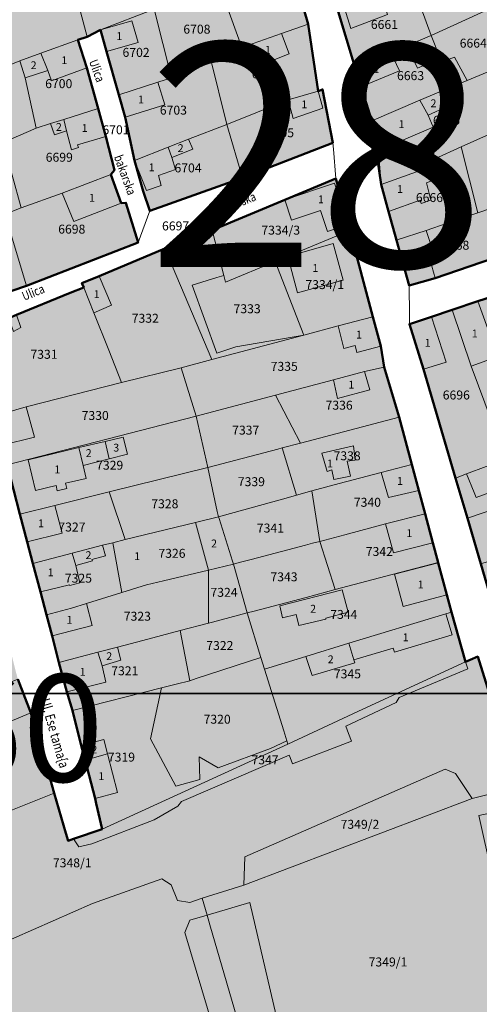
# Model space of a CAD drawing. Units: millimetres. Extents: x 7425750 to 7446347, y 5083608 to 5091000.
# Drawn here: x 7428294 to 7428397, y 5086430 to 5086651 of the extents above; entities that cross this region are included whole.
import ezdxf
from ezdxf.enums import TextEntityAlignment as Align

# ---------------------------------------------------------------- set-up
doc = ezdxf.new("R2010")
doc.units = ezdxf.units.MM
doc.header["$XCLIPFRAME"] = 2
doc.linetypes.add('HIDDEN', pattern=[9.525, 6.35, -3.175])
for name, color, linetype, lineweight in [('0 Regulaciona linija', 204, 'Continuous', 50), ('dj-nivelacija', 5, 'Continuous', 35), ('Senta_DeoParcele_1_1', 252, 'Continuous', 9), ('Senta_Parcela_1', 250, 'Continuous', 9)]:
    doc.layers.add(name, color=color, linetype=linetype, lineweight=lineweight)
for name, color, linetype in [('BROJ BLOKA', 7, 'Continuous'), ('DRZAVNI PUT IIa REDA BROJ 102', 8, 'Continuous'), ('N - PORODICNO STANOVANJE', 2, 'Continuous'), ('Naziv ulice', 7, 'Continuous'), ('ortofoto 10', 7, 'Continuous'), ('Senta_Parcela_1Anno', 252, 'Continuous')]:
    doc.layers.add(name, color=color, linetype=linetype)
doc.layers.add('ortofoto 40', color=7, linetype='Continuous', transparency=0.5)
doc.layers.add('Senta_DeoParcele_1Anno', color=7, linetype='Continuous', true_color=0x42e63b)
doc.layers.get('0').off()
doc.styles.add('Arial', font='arial_0.ttf')
doc.styles.get("Standard").update_dxf_attribs({"font": 'yuchlv.TTF'})
picture_1 = doc.add_image_def('image32.tif', size_in_pixel=(7500, 5000))
picture_2 = doc.add_image_def('image42.tif', size_in_pixel=(7500, 5000))
picture_3 = doc.add_image_def('image52.tif', size_in_pixel=(5625, 7500))

# ---------------------------------------------------------------- blocks, each defined once
blk = doc.blocks.new('ulica')
at = {"layer": 'Naziv ulice', "linetype": 'Continuous', "width": 0.8}
for s, height, rotation, p in [('Ulica', 2, 290, (-1010.29, -1050.26)), ('bakarska', 2, 290, (-1004.71, -1071.6)), ('proleterska', 2, 22, (-983.52, -1085.63)), ('Ulica', 2, 22, (-1024.76, -1103.81)), ('Ul. Ese tama{a', 2.2, 286, (-1021.19, -1193.15))]:
    blk.add_text(s, height=height, rotation=rotation, dxfattribs=at).set_placement(p)
blk = doc.blocks.new('0K')
h = blk.add_hatch(color=7)
h.dxf.hatch_style = 1
h.paths.add_polyline_path([(0, 2), (0, 0), (2, 0, 0.414214)])
h.paths.add_polyline_path([(0, 0), (-2, 0, 0.414214), (0, -2)])
at = {"true_color": 0xffffff}
h = blk.add_hatch(color=7, dxfattribs=at)
h.dxf.hatch_style = 1
h.paths.add_polyline_path([(0, 2, 0.414214), (-2, 0), (0, 0)])
h.paths.add_polyline_path([(2, 0), (0, 0), (0, -2, 0.414214)])
at = {"color": 7, "linetype": 'Continuous'}
for p, q in [((0, -3), (0, 3)), ((-3, 0), (3, 0))]:
    blk.add_line(p, q, dxfattribs=at)
blk.add_circle((0, 0), 2, dxfattribs=at)
at = {"linetype": 'Continuous'}
blk.add_attdef('KOTA', (3.008, 0.727), '', height=3, dxfattribs=at)
at = {"color": 176, "linetype": 'Continuous', "true_color": 0x000085}
blk.add_attdef('VISINA', (3.008, -3.023), '', height=2, rotation=0, dxfattribs=at)

msp = doc.modelspace()

# ---------------------------------------------------------------- hatches: boundary and pattern name
at = {"layer": 'N - PORODICNO STANOVANJE'}
h = msp.add_hatch(color=256, dxfattribs=at)
h.dxf.hatch_style = 1
h.paths.add_polyline_path([(7428369.33, 5086640.25), (7428370.85, 5086635.83), (7428373.1, 5086628.21), (7428375.11, 5086621.73), (7428374.66, 5086620.4), (7428375.21, 5086613.97), (7428376.88, 5086607.91), (7428381.5, 5086591.3), (7428387.27, 5086593.01), (7428405.33, 5086599.17), (7428410.8, 5086601.05), (7428420.31, 5086604.25), (7428443.5, 5086613.55), (7428456.69, 5086618.84), (7428452.41, 5086627.64), (7428449.45, 5086633.89), (7428446.76, 5086639.41), (7428444.08, 5086645.06), (7428443, 5086647.58), (7428439.53, 5086654.96), (7428439.31, 5086655.42), (7428433.37, 5086668.02), (7428430.37, 5086674.21), (7428427.62, 5086680.13), (7428424.15, 5086687.36), (7428421.12, 5086693.72), (7428413.92, 5086708.96), (7428410, 5086716.84), (7428408.15, 5086721.26), (7428407.07, 5086725.16), (7428403.5, 5086733.92), (7428399.82, 5086742.16), (7428394.36, 5086754.41), (7428391.87, 5086759.05), (7428387.62, 5086767.76), (7428380.47, 5086781.31), (7428378.03, 5086786.46), (7428373.97, 5086795.68), (7428370.79, 5086803.12), (7428367.26, 5086811.39), (7428363.8, 5086820.68), (7428362.46, 5086820.5), (7428360.04, 5086826.69), (7428361.5, 5086827.41), (7428355.91, 5086842.2), (7428351.75, 5086853.33), (7428349.83, 5086859.19), (7428346.85, 5086867.4), (7428345.54, 5086871.4), (7428344.21, 5086875.41), (7428344.43, 5086876.13), (7428343.68, 5086878.25), (7428340.62, 5086886.92), (7428337.8, 5086895.58), (7428335.31, 5086903.16), (7428332.76, 5086909.9), (7428330.67, 5086918.73), (7428330.51, 5086919.18), (7428327.98, 5086925.43), (7428324.34, 5086935.35), (7428322.03, 5086941.66), (7428311.84, 5086937.52), (7428305.64, 5086934.99), (7428301.01, 5086933.11), (7428297.62, 5086931.69), (7428290.07, 5086928.54), (7428292.04, 5086922.46), (7428294.94, 5086912.34), (7428297.17, 5086904.04), (7428299.5, 5086897.04), (7428304.97, 5086879.13), (7428306.83, 5086873.06), (7428309.96, 5086862.31), (7428311.28, 5086858.23), (7428314.5, 5086846.04), (7428316.12, 5086839.36), (7428318.57, 5086829.76), (7428319.03, 5086827.97), (7428320.76, 5086821.64), (7428322.85, 5086810.31), (7428325.15, 5086804.04), (7428327.44, 5086793.76), (7428331.41, 5086778.53), (7428335.63, 5086762.87), (7428339.75, 5086747.36), (7428342.69, 5086735.42), (7428343.75, 5086731.03), (7428345.75, 5086724.83), (7428347.44, 5086719.11), (7428350.01, 5086710.32), (7428353.48, 5086697.3), (7428354.9, 5086692.54), (7428355.23, 5086691.44), (7428356.95, 5086683.37), (7428359.21, 5086677.23), (7428361.86, 5086667.33), (7428365.36, 5086653.36)])
h = msp.add_hatch(color=256, dxfattribs=at)
h.dxf.hatch_style = 1
h.paths.add_polyline_path([(7428244.71, 5086724.98), (7428255.74, 5086728.3), (7428256.44, 5086728.51), (7428256.12, 5086729.41), (7428262.5, 5086731.91), (7428279.86, 5086738.7), (7428290.96, 5086743.5), (7428303.27, 5086748.32), (7428309.5, 5086750.75), (7428327.19, 5086757.67), (7428332.19, 5086738.58), (7428333.59, 5086734.31), (7428334.18, 5086732.5), (7428335.78, 5086727.61), (7428338.15, 5086720.33), (7428340.39, 5086713.07), (7428339.99, 5086712.95), (7428341.56, 5086708), (7428345.08, 5086695.82), (7428347.22, 5086688.68), (7428349.83, 5086678.98), (7428351.43, 5086673.97), (7428351.9, 5086672.49), (7428354.24, 5086664.48), (7428356.09, 5086659.42), (7428358.88, 5086649.82), (7428361.09, 5086634.81), (7428362.09, 5086635.21), (7428364.41, 5086623.27), (7428344.17, 5086615.42), (7428323.44, 5086608.03), (7428321.94, 5086612.42), (7428319.99, 5086619.31), (7428317.91, 5086629.03), (7428316.5, 5086634.01), (7428313.79, 5086643.67), (7428312.41, 5086648.54), (7428309.45, 5086646.96), (7428307.32, 5086646.29), (7428309.38, 5086640.07), (7428311.87, 5086630.91), (7428313.62, 5086624.67), (7428315.53, 5086617.11), (7428314.74, 5086616.16), (7428317.06, 5086609.78), (7428318.1, 5086609.85), (7428320.81, 5086600.92), (7428295.84, 5086591.29), (7428278.47, 5086585.37), (7428275.94, 5086594.5), (7428275.72, 5086595.22), (7428275.41, 5086596.22), (7428273.93, 5086600.99), (7428272.46, 5086610.07), (7428272.22, 5086611.17), (7428271.34, 5086615.09), (7428271.02, 5086616.38), (7428270.45, 5086625.06), (7428270.06, 5086626.57), (7428268.2, 5086631.17), (7428265.68, 5086638.29), (7428263.24, 5086645.11), (7428262.12, 5086651.99), (7428262.35, 5086656.17), (7428260.17, 5086663.28), (7428257.49, 5086675.8), (7428255.68, 5086680.52), (7428253.46, 5086690.8), (7428253.27, 5086691.39), (7428252.96, 5086692.34), (7428251.4, 5086697.13), (7428249.36, 5086704.95), (7428249.03, 5086706.31), (7428247.71, 5086711.65), (7428245.82, 5086720.81)])
h = msp.add_hatch(color=256, dxfattribs=at)
h.dxf.hatch_style = 1
h.paths.add_polyline_path([(7428462.21, 5086293.79), (7428453.92, 5086323.51), (7428439.39, 5086373.05), (7428438.27, 5086376.85), (7428435.64, 5086385.05), (7428433.68, 5086391.13), (7428429.2, 5086405.09), (7428423.63, 5086422.44), (7428407.54, 5086473.99), (7428407.26, 5086474.89), (7428405.93, 5086479.14), (7428405.69, 5086479.91), (7428396.83, 5086508.3), (7428395.15, 5086507.59), (7428394.05, 5086507.13), (7428390.99, 5086518.24), (7428389.93, 5086522.09), (7428387.96, 5086529.28), (7428386.77, 5086533.78), (7428385.05, 5086540.27), (7428383.62, 5086545.45), (7428382.05, 5086551.27), (7428379.24, 5086561.9), (7428375.91, 5086573.04), (7428375.13, 5086577.74), (7428373.36, 5086584.36), (7428368.19, 5086603.67), (7428365.06, 5086615.3), (7428353.66, 5086610.48), (7428337.37, 5086603.7), (7428326.82, 5086599.61), (7428312.09, 5086593.44), (7428308.27, 5086591.87), (7428308.68, 5086590.9), (7428305.64, 5086589.66), (7428293.61, 5086584.75), (7428291.92, 5086584.06), (7428283.83, 5086580.74), (7428285.56, 5086574.17), (7428288.77, 5086562.19), (7428290.43, 5086555.59), (7428291.51, 5086551.23), (7428294.38, 5086540.19), (7428295.99, 5086534.01), (7428297.29, 5086529.16), (7428299, 5086522.76), (7428300.33, 5086517.65), (7428301.57, 5086512.95), (7428303.11, 5086506.98), (7428304.87, 5086500.39), (7428306.15, 5086496.25), (7428311.2, 5086476.53), (7428311.45, 5086475.45), (7428312.78, 5086469.71), (7428306.4, 5086467.51), (7428305.17, 5086467.09), (7428304.66, 5086468.82), (7428302.01, 5086477.74), (7428300.01, 5086484.99), (7428296.86, 5086495.73), (7428293.9, 5086503.24), (7428291.64, 5086512.17), (7428291.35, 5086514.68), (7428290.04, 5086518.47), (7428287.82, 5086529.53), (7428286.59, 5086533.21), (7428283.64, 5086544.8), (7428281.93, 5086549.58), (7428273.49, 5086546.09), (7428270.42, 5086544.82), (7428265.61, 5086542.75), (7428260.05, 5086540.36), (7428249.14, 5086535.66), (7428226.24, 5086526.16), (7428221.53, 5086524.19), (7428212.84, 5086520.59), (7428199.47, 5086515.04), (7428207.11, 5086485.57), (7428208.98, 5086478.61), (7428211.54, 5086469.09), (7428217.76, 5086446.53), (7428218.62, 5086443.39), (7428219.93, 5086439.95), (7428221.46, 5086432.34), (7428244.5, 5086354), (7428267.82, 5086269.46), (7428268.39, 5086260.51), (7428324.73, 5086238.43), (7428359.69, 5086224.68), (7428380.08, 5086216.98), (7428381.59, 5086216.41), (7428441.17, 5086192.78), (7428445.03, 5086191.25), (7428451.86, 5086188.54), (7428496.4, 5086171.26), (7428496.51, 5086171.16), (7428513.89, 5086164.72), (7428529.44, 5086158.92), (7428538.61, 5086177.01), (7428544.98, 5086189.58), (7428558.25, 5086218.1), (7428543.25, 5086221.24), (7428528.21, 5086224.39), (7428524.26, 5086224.93), (7428517.35, 5086225.86), (7428481.99, 5086230.66), (7428480.555, 5086234.38), (7428479.12, 5086238.1), (7428474.09, 5086251.17)])
h = msp.add_hatch(color=256, dxfattribs=at)
h.dxf.hatch_style = 1
h.paths.add_polyline_path([(7428381.55, 5086582.7), (7428386.51, 5086584.36), (7428391.12, 5086585.9), (7428396.81, 5086587.85), (7428400.38, 5086588.92), (7428406.74, 5086591.16), (7428417.25, 5086594.97), (7428423.04, 5086580.57), (7428424.69, 5086576.56), (7428427.25, 5086570.56), (7428433.27, 5086556.47), (7428434.9, 5086552.46), (7428436.7, 5086547.81), (7428438.17, 5086543.06), (7428438.6, 5086541.67), (7428442.68, 5086532.6), (7428444.51, 5086527.75), (7428445.14, 5086526.09), (7428448.35, 5086514.26), (7428450.43, 5086507.91), (7428453.57, 5086498.71), (7428430.23, 5086490.64), (7428412.4, 5086484.17), (7428408.54, 5086494.7), (7428406.86, 5086499.28), (7428406.21, 5086501.04), (7428401.14, 5086517.61), (7428399.81, 5086521.14), (7428397.54, 5086529.03), (7428394.5, 5086539.24), (7428391.84, 5086548.2), (7428384.72, 5086572.62)])

# ---------------------------------------------------------------- linework, layer by layer
at = {"layer": '0 Regulaciona linija'}
for points in [[(7428356.09, 5086659.42), (7428358.88, 5086649.82), (7428361.09, 5086634.81), (7428362.09, 5086635.21), (7428364.41, 5086623.27), (7428344.17, 5086615.42), (7428323.44, 5086608.03), (7428321.94, 5086612.42), (7428319.99, 5086619.31), (7428317.91, 5086629.03), (7428316.5, 5086634.01), (7428313.79, 5086643.67), (7428312.41, 5086648.54), (7428309.45, 5086646.96), (7428307.32, 5086646.29), (7428309.38, 5086640.07), (7428311.87, 5086630.91), (7428313.62, 5086624.67), (7428315.53, 5086617.11), (7428314.74, 5086616.16), (7428317.06, 5086609.78), (7428318.1, 5086609.85), (7428320.81, 5086600.92), (7428295.84, 5086591.29), (7428278.47, 5086585.37)], [(7428439.53, 5086654.96), (7428443, 5086647.58), (7428444.08, 5086645.06), (7428446.76, 5086639.41), (7428449.45, 5086633.89), (7428452.41, 5086627.64), (7428456.69, 5086618.84), (7428443.5, 5086613.55), (7428420.31, 5086604.25), (7428410.8, 5086601.05), (7428405.33, 5086599.17), (7428387.27, 5086593.01), (7428381.5, 5086591.3), (7428376.88, 5086607.91), (7428375.21, 5086613.97), (7428373.1, 5086628.21), (7428369.33, 5086640.25), (7428365.36, 5086653.36)], [(7428320.81, 5086600.92), (7428318.1, 5086609.85), (7428317.06, 5086609.78), (7428314.74, 5086616.16), (7428315.53, 5086617.11), (7428313.62, 5086624.67), (7428311.87, 5086630.91), (7428309.38, 5086640.07), (7428307.32, 5086646.29), (7428309.45, 5086646.96), (7428312.41, 5086648.54), (7428313.79, 5086643.67), (7428316.5, 5086634.01), (7428317.91, 5086629.03), (7428319.99, 5086619.31), (7428321.94, 5086612.42), (7428323.44, 5086608.03)], [(7428323.44, 5086608.03), (7428344.17, 5086615.42), (7428364.41, 5086623.27)], [(7428365.06, 5086615.3), (7428353.66, 5086610.48), (7428337.37, 5086603.7), (7428326.82, 5086599.61), (7428312.09, 5086593.44), (7428308.27, 5086591.87), (7428308.68, 5086590.9), (7428305.64, 5086589.66), (7428293.61, 5086584.75), (7428291.92, 5086584.06), (7428283.83, 5086580.74)], [(7428423.63, 5086422.44), (7428407.54, 5086473.99), (7428407.26, 5086474.89), (7428405.93, 5086479.14), (7428405.69, 5086479.91), (7428396.83, 5086508.3), (7428395.15, 5086507.59), (7428394.05, 5086507.13), (7428390.99, 5086518.24), (7428389.93, 5086522.09), (7428387.96, 5086529.28), (7428387.94, 5086529.34), (7428386.77, 5086533.78), (7428385.05, 5086540.27), (7428383.62, 5086545.45), (7428382.05, 5086551.27), (7428379.24, 5086561.9), (7428375.91, 5086573.04), (7428375.13, 5086577.74), (7428373.36, 5086584.36), (7428368.19, 5086603.67), (7428365.06, 5086615.3)], [(7428278.47, 5086585.37), (7428295.84, 5086591.29), (7428320.81, 5086600.92)], [(7428397.54, 5086529.03), (7428394.5, 5086539.24), (7428391.84, 5086548.2), (7428384.72, 5086572.62), (7428381.55, 5086582.7), (7428386.51, 5086584.36), (7428391.12, 5086585.9), (7428396.81, 5086587.85), (7428400.38, 5086588.92)], [(7428381.55, 5086582.7), (7428381.55, 5086582.7), (7428384.72, 5086572.62), (7428391.84, 5086548.2), (7428394.5, 5086539.24), (7428397.54, 5086529.03), (7428399.81, 5086521.14), (7428401.14, 5086517.61), (7428406.21, 5086501.04), (7428406.86, 5086499.28), (7428408.54, 5086494.7), (7428412.4, 5086484.17)], [(7428291.51, 5086551.23), (7428294.38, 5086540.19), (7428295.99, 5086534.01), (7428297.29, 5086529.16), (7428299, 5086522.76), (7428300.33, 5086517.65), (7428301.57, 5086512.95), (7428303.11, 5086506.98), (7428304.87, 5086500.39), (7428306.15, 5086496.25), (7428308.09, 5086488.43), (7428308.95, 5086485.13), (7428311.2, 5086476.53), (7428311.45, 5086475.45), (7428312.78, 5086469.71), (7428306.4, 5086467.51), (7428305.17, 5086467.09), (7428304.66, 5086468.82), (7428302.01, 5086477.74), (7428300.01, 5086484.99), (7428296.86, 5086495.73), (7428293.9, 5086503.24)]]:
    msp.add_lwpolyline(points, dxfattribs=at)
at = {"layer": 'DRZAVNI PUT IIa REDA BROJ 102', "linetype": 'HIDDEN', "ltscale": 3, "const_width": 20}
msp.add_lwpolyline([(7429224.702, 5084992.243, 0.2599866), (7428885.211, 5085294.137), (7428495.822, 5085373.427, -0.168213), (7426733.994, 5086590.097, -0.1826173)], format="xyb", dxfattribs=at)
at = {"layer": 'Senta_DeoParcele_1_1'}
for points in [[(7428376.1, 5086653.51), (7428376.62, 5086651.95), (7428368.42, 5086648.82), (7428366.99, 5086653.38), (7428375.19, 5086656.43)], [(7428320.81, 5086645.68), (7428313.79, 5086643.67), (7428312.41, 5086648.54), (7428319.43, 5086650.53)], [(7428354.63, 5086643.16), (7428350.3, 5086641.45), (7428350.09, 5086641.87), (7428345.93, 5086640.09), (7428344.05, 5086644.58), (7428352.93, 5086647.72)], [(7428388.4, 5086642.21), (7428383.34, 5086639.93), (7428380.92, 5086644.97), (7428386.38, 5086647.24)], [(7428300.62, 5086639.47), (7428299.08, 5086643.33), (7428307.32, 5086646.29), (7428309.38, 5086640.07), (7428301.42, 5086637.11)], [(7428300.62, 5086639.47), (7428295.56, 5086637.81), (7428294.37, 5086641.64), (7428299.08, 5086643.33)], [(7428379.31, 5086639.34), (7428370.85, 5086635.83), (7428369.33, 5086640.25), (7428377.38, 5086643.49)], [(7428326.79, 5086631.75), (7428317.91, 5086629.03), (7428316.5, 5086634.01), (7428325.22, 5086636.8)], [(7428362.17, 5086631.05), (7428355.56, 5086628.72), (7428354.41, 5086632.85), (7428361.09, 5086634.81)], [(7428385.75, 5086629.44), (7428383.84, 5086632.78), (7428388.47, 5086634.75), (7428389.98, 5086631.39)], [(7428385.75, 5086629.44), (7428386.87, 5086626.78), (7428375.11, 5086621.73), (7428373.1, 5086628.21), (7428383.84, 5086632.78)], [(7428304.83, 5086625.93), (7428304.2, 5086628.5), (7428311.87, 5086630.91), (7428313.62, 5086624.67), (7428307.26, 5086622.83), (7428307.46, 5086622.2), (7428305.89, 5086621.71)], [(7428304.83, 5086625.93), (7428302.12, 5086625.05), (7428301.25, 5086627.57), (7428304.2, 5086628.5)], [(7428328.41, 5086619.97), (7428327.59, 5086622.29), (7428332.13, 5086624.07), (7428333.1, 5086621.84)], [(7428328.41, 5086619.97), (7428329.23, 5086617.32), (7428325.37, 5086615.94), (7428326.01, 5086613.73), (7428322.67, 5086612.58), (7428319.99, 5086619.31), (7428327.59, 5086622.29)], [(7428317.06, 5086609.78), (7428306.46, 5086605.69), (7428303.87, 5086612.01), (7428314.74, 5086616.16)], [(7428386.33, 5086610.45), (7428384.19, 5086609.7), (7428383.92, 5086610.42), (7428376.88, 5086607.91), (7428375.21, 5086613.97), (7428387.04, 5086618.21), (7428388.08, 5086615.32), (7428385.35, 5086614.33)], [(7428364.74, 5086614.24), (7428367.75, 5086604.94), (7428363.19, 5086603.4), (7428361.63, 5086608.12), (7428355.13, 5086605.93), (7428353.66, 5086610.48)], [(7428387.27, 5086593.01), (7428381.5, 5086591.3), (7428378.78, 5086601.53), (7428385.25, 5086603.63), (7428386.48, 5086600.05), (7428385.4, 5086599.67)], [(7428366.7, 5086592.52), (7428356.5, 5086589.71), (7428354.34, 5086597.83), (7428364.5, 5086600.74)], [(7428314.88, 5086586.93), (7428310.93, 5086585.24), (7428308.68, 5086590.9), (7428308.27, 5086591.87), (7428312.09, 5086593.44)], [(7428401.33, 5086575.43), (7428395.32, 5086573.3), (7428391.12, 5086585.9), (7428396.81, 5086587.85)], [(7428292.92, 5086581.07), (7428291.92, 5086584.06), (7428293.61, 5086584.75), (7428294.61, 5086581.96)], [(7428373.36, 5086584.36), (7428375.13, 5086577.74), (7428369.74, 5086576.37), (7428369.42, 5086577.93), (7428366.83, 5086577.2), (7428365.56, 5086582.28)], [(7428389.74, 5086574.19), (7428384.72, 5086572.62), (7428381.55, 5086582.7), (7428386.51, 5086584.36)], [(7428372.66, 5086567.97), (7428365.48, 5086566.04), (7428364.57, 5086570.25), (7428371.52, 5086572.09)], [(7428297.63, 5086557.39), (7428290.43, 5086555.59), (7428288.77, 5086562.19), (7428295.77, 5086564.16)], [(7428314.35, 5086552.57), (7428313.43, 5086556.44), (7428317.52, 5086557.41), (7428318.42, 5086553.62)], [(7428308.54, 5086551.08), (7428309.23, 5086548.16), (7428304.6, 5086547.07), (7428304.87, 5086545.88), (7428302.75, 5086545.37), (7428302.47, 5086546.56), (7428297.83, 5086545.46), (7428296.2, 5086552.36), (7428307.6, 5086555.06)], [(7428314.35, 5086552.57), (7428308.54, 5086551.08), (7428307.6, 5086555.06), (7428313.43, 5086556.44)], [(7428367.61, 5086552.02), (7428368.33, 5086548.69), (7428364.64, 5086547.96), (7428364.15, 5086550.05), (7428363.12, 5086549.75), (7428361.94, 5086553.84), (7428369.01, 5086555.42), (7428369.41, 5086552.23)], [(7428407.72, 5086548.02), (7428396.47, 5086543.93), (7428396.03, 5086545.03), (7428394.34, 5086549.2), (7428403.08, 5086552.49), (7428405.24, 5086553.4), (7428407.22, 5086549.1)], [(7428383.62, 5086545.45), (7428376.82, 5086543.9), (7428375.2, 5086549.49), (7428382.05, 5086551.27)], [(7428303.82, 5086535.95), (7428295.99, 5086534.01), (7428294.38, 5086540.19), (7428302.17, 5086542.12)], [(7428336.6, 5086527.66), (7428333.69, 5086538.32), (7428338.81, 5086539.58), (7428338.93, 5086539.2), (7428341.94, 5086529.64), (7428342.14, 5086528.98)], [(7428386.77, 5086533.78), (7428377.94, 5086531.5), (7428376.22, 5086537.97), (7428385.05, 5086540.27)], [(7428336.6, 5086527.66), (7428326.51, 5086525.27), (7428322.69, 5086524.37), (7428317.21, 5086522.64), (7428315.16, 5086533.78), (7428317.96, 5086534.46), (7428333.69, 5086538.32)], [(7428306.87, 5086528.68), (7428306.09, 5086531.45), (7428312.89, 5086533.22), (7428313.5, 5086530.81), (7428310.47, 5086530.02), (7428310.62, 5086529.75)], [(7428306.87, 5086528.68), (7428307.82, 5086524.8), (7428305.56, 5086524.17), (7428305.49, 5086524.38), (7428299, 5086522.76), (7428297.29, 5086529.16), (7428306.09, 5086531.45)], [(7428389.93, 5086522.09), (7428380.12, 5086519.49), (7428378.21, 5086526.71), (7428387.96, 5086529.28)], [(7428367.84, 5086518.22), (7428362.8, 5086516.88), (7428362.86, 5086516.67), (7428356.79, 5086515.25), (7428356.22, 5086517.72), (7428353.12, 5086517), (7428352.51, 5086519.65), (7428366.51, 5086523.2)], [(7428310.57, 5086515.26), (7428301.57, 5086512.95), (7428300.33, 5086517.65), (7428305.95, 5086519.1), (7428309.26, 5086520.14)], [(7428369.09, 5086507.58), (7428367.98, 5086511.29), (7428389.66, 5086517.83), (7428391.07, 5086513.13), (7428378.21, 5086509.27), (7428377.93, 5086510.21)], [(7428312.81, 5086506.23), (7428311.84, 5086509.27), (7428316.2, 5086510.42), (7428316.97, 5086507.52)], [(7428369.09, 5086507.58), (7428369.3, 5086506.89), (7428359.76, 5086504.03), (7428358.39, 5086508.32), (7428367.98, 5086511.29)], [(7428312.81, 5086506.23), (7428313.59, 5086502.6), (7428304.87, 5086500.39), (7428303.11, 5086506.98), (7428311.84, 5086509.27)], [(7428287.02, 5086496.05), (7428285.19, 5086499.66), (7428293.9, 5086503.24), (7428296.86, 5086495.73), (7428288.52, 5086492.31)], [(7428314.01, 5086486.5), (7428308.95, 5086485.13), (7428308.09, 5086488.43), (7428313.18, 5086489.75)], [(7428308.95, 5086485.13), (7428314.01, 5086486.5), (7428316.2, 5086477.87), (7428311.2, 5086476.53)]]:
    msp.add_lwpolyline(points, close=True, dxfattribs=at)
at = {"layer": 'Senta_Parcela_1'}
for points in [[(7428354.24, 5086664.48), (7428345.36, 5086661.11), (7428342.76, 5086660.11), (7428338.96, 5086658.68), (7428324.43, 5086653.16), (7428312.41, 5086648.54), (7428309.45, 5086646.96), (7428307.66, 5086653.72), (7428334.25, 5086665.7), (7428342.83, 5086669), (7428347.1, 5086670.64), (7428351.9, 5086672.49)], [(7428401.74, 5086654.3), (7428386.38, 5086647.24), (7428383.05, 5086656.49), (7428379.93, 5086655.3), (7428378.78, 5086658.19), (7428396.67, 5086666.66)], [(7428307.66, 5086653.72), (7428309.45, 5086646.96), (7428307.32, 5086646.29), (7428299.08, 5086643.33), (7428294.37, 5086641.64), (7428281.36, 5086636.37), (7428279.49, 5086635.63), (7428268.2, 5086631.17), (7428265.68, 5086638.29), (7428263.24, 5086645.11), (7428279.42, 5086650.98), (7428281.93, 5086652.06), (7428281.6, 5086652.89), (7428297.44, 5086659.41), (7428305.29, 5086662.64)], [(7428358.88, 5086649.82), (7428352.93, 5086647.72), (7428344.05, 5086644.58), (7428338.96, 5086658.68), (7428342.76, 5086660.11), (7428345.36, 5086661.11), (7428354.24, 5086664.48), (7428356.09, 5086659.42)], [(7428344.05, 5086644.58), (7428337.06, 5086642.11), (7428328.27, 5086637.78), (7428324.43, 5086653.16), (7428338.96, 5086658.68)], [(7428386.38, 5086647.24), (7428380.92, 5086644.97), (7428377.38, 5086643.49), (7428369.33, 5086640.25), (7428365.36, 5086653.36), (7428366.99, 5086653.38), (7428375.19, 5086656.43), (7428378.78, 5086658.19), (7428379.93, 5086655.3), (7428383.05, 5086656.49)], [(7428405.55, 5086641.84), (7428394.44, 5086637.23), (7428391.6, 5086642.43), (7428388.98, 5086641.47), (7428388.4, 5086642.21), (7428386.38, 5086647.24), (7428401.74, 5086654.3)], [(7428328.27, 5086637.78), (7428325.22, 5086636.8), (7428316.5, 5086634.01), (7428313.79, 5086643.67), (7428312.41, 5086648.54), (7428324.43, 5086653.16)], [(7428361.09, 5086634.81), (7428354.41, 5086632.85), (7428340.68, 5086627.35), (7428337.06, 5086642.11), (7428344.05, 5086644.58), (7428352.93, 5086647.72), (7428358.88, 5086649.82)], [(7428316.5, 5086634.01), (7428317.91, 5086629.03), (7428319.99, 5086619.31), (7428321.94, 5086612.42), (7428323.44, 5086608.03), (7428320.81, 5086600.92), (7428318.1, 5086609.85), (7428317.06, 5086609.78), (7428314.74, 5086616.16), (7428315.53, 5086617.11), (7428313.62, 5086624.67), (7428311.87, 5086630.91), (7428309.38, 5086640.07), (7428307.32, 5086646.29), (7428309.45, 5086646.96), (7428312.41, 5086648.54), (7428313.79, 5086643.67)], [(7428394.44, 5086637.23), (7428388.47, 5086634.75), (7428383.84, 5086632.78), (7428373.1, 5086628.21), (7428370.85, 5086635.83), (7428369.33, 5086640.25), (7428377.38, 5086643.49), (7428380.92, 5086644.97), (7428386.38, 5086647.24), (7428388.4, 5086642.21), (7428388.98, 5086641.47), (7428391.6, 5086642.43)], [(7428311.87, 5086630.91), (7428304.2, 5086628.5), (7428301.25, 5086627.57), (7428298.01, 5086626.55), (7428295.56, 5086637.81), (7428294.37, 5086641.64), (7428299.08, 5086643.33), (7428307.32, 5086646.29), (7428309.38, 5086640.07)], [(7428298.01, 5086626.55), (7428290.6, 5086623.31), (7428281.09, 5086618.87), (7428271.34, 5086615.09), (7428270.45, 5086625.06), (7428270.06, 5086626.57), (7428268.2, 5086631.17), (7428279.49, 5086635.63), (7428281.36, 5086636.37), (7428294.37, 5086641.64), (7428295.56, 5086637.81)], [(7428340.68, 5086627.35), (7428332.13, 5086624.07), (7428327.59, 5086622.29), (7428319.99, 5086619.31), (7428317.91, 5086629.03), (7428316.5, 5086634.01), (7428325.22, 5086636.8), (7428328.27, 5086637.78), (7428337.06, 5086642.11)], [(7428410.14, 5086629.97), (7428393.12, 5086622.34), (7428387.21, 5086619.69), (7428387.73, 5086618.46), (7428387.04, 5086618.21), (7428375.21, 5086613.97), (7428374.66, 5086620.4), (7428375.11, 5086621.73), (7428373.1, 5086628.21), (7428383.84, 5086632.78), (7428388.47, 5086634.75), (7428394.44, 5086637.23), (7428405.55, 5086641.84)], [(7428364.41, 5086623.27), (7428344.17, 5086615.42), (7428340.68, 5086627.35), (7428354.41, 5086632.85), (7428361.09, 5086634.81), (7428362.09, 5086635.21)], [(7428314.74, 5086616.16), (7428303.87, 5086612.01), (7428294.66, 5086608.75), (7428290.6, 5086623.31), (7428298.01, 5086626.55), (7428301.25, 5086627.57), (7428304.2, 5086628.5), (7428311.87, 5086630.91), (7428313.62, 5086624.67), (7428315.53, 5086617.11)], [(7428414.52, 5086618.62), (7428416.59, 5086613.84), (7428412.92, 5086612.74), (7428407.93, 5086611.25), (7428402.48, 5086609.52), (7428396.81, 5086607.58), (7428393.12, 5086622.34), (7428410.14, 5086629.97)], [(7428344.17, 5086615.42), (7428323.44, 5086608.03), (7428321.94, 5086612.42), (7428319.99, 5086619.31), (7428327.59, 5086622.29), (7428332.13, 5086624.07), (7428340.68, 5086627.35)], [(7428294.66, 5086608.75), (7428291.05, 5086607.32), (7428282.9, 5086604.48), (7428273.93, 5086600.99), (7428272.46, 5086610.07), (7428272.22, 5086611.17), (7428271.34, 5086615.09), (7428281.09, 5086618.87), (7428290.6, 5086623.31)], [(7428365.06, 5086615.3), (7428353.66, 5086610.48), (7428337.37, 5086603.7), (7428326.82, 5086599.61), (7428312.09, 5086593.44), (7428308.27, 5086591.87), (7428308.68, 5086590.9), (7428305.64, 5086589.66), (7428293.61, 5086584.75), (7428291.92, 5086584.06), (7428283.83, 5086580.74), (7428283.4, 5086581.11), (7428278.47, 5086585.37), (7428295.84, 5086591.29), (7428320.81, 5086600.92), (7428323.44, 5086608.03), (7428344.17, 5086615.42), (7428364.41, 5086623.27), (7428364.53, 5086621.82)], [(7428396.81, 5086607.58), (7428390.01, 5086605.26), (7428385.25, 5086603.63), (7428378.78, 5086601.53), (7428376.88, 5086607.91), (7428375.21, 5086613.97), (7428387.04, 5086618.21), (7428387.73, 5086618.46), (7428387.21, 5086619.69), (7428393.12, 5086622.34)], [(7428320.81, 5086600.92), (7428295.84, 5086591.29), (7428291.76, 5086604.94), (7428291.05, 5086607.32), (7428294.66, 5086608.75), (7428303.87, 5086612.01), (7428314.74, 5086616.16), (7428317.06, 5086609.78), (7428318.1, 5086609.85)], [(7428368.19, 5086603.67), (7428351.51, 5086596.71), (7428340.36, 5086592.05), (7428339.98, 5086593.55), (7428337.37, 5086603.7), (7428353.66, 5086610.48), (7428365.06, 5086615.3)], [(7428405.33, 5086599.17), (7428387.27, 5086593.01), (7428381.5, 5086591.3), (7428378.78, 5086601.53), (7428385.25, 5086603.63), (7428390.01, 5086605.26), (7428396.81, 5086607.58), (7428402.48, 5086609.52), (7428404.02, 5086603.31)], [(7428295.84, 5086591.29), (7428278.47, 5086585.37), (7428275.94, 5086594.5), (7428275.72, 5086595.22), (7428275.41, 5086596.22), (7428273.93, 5086600.99), (7428282.9, 5086604.48), (7428291.05, 5086607.32), (7428291.76, 5086604.94)], [(7428339.98, 5086593.55), (7428338.45, 5086593.13), (7428332.91, 5086591.43), (7428338.41, 5086576.18), (7428342.67, 5086577.64), (7428357.92, 5086580.25), (7428337.34, 5086574.77), (7428326.82, 5086599.61), (7428337.37, 5086603.7)], [(7428373.36, 5086584.36), (7428365.56, 5086582.28), (7428357.92, 5086580.25), (7428351.51, 5086596.71), (7428368.19, 5086603.67)], [(7428337.34, 5086574.77), (7428330.48, 5086572.91), (7428317.11, 5086569.66), (7428314.26, 5086576.85), (7428310.93, 5086585.24), (7428308.68, 5086590.9), (7428308.27, 5086591.87), (7428312.09, 5086593.44), (7428326.82, 5086599.61)], [(7428357.92, 5086580.25), (7428342.67, 5086577.64), (7428338.41, 5086576.18), (7428332.91, 5086591.43), (7428338.45, 5086593.13), (7428339.98, 5086593.55), (7428340.36, 5086592.05), (7428351.51, 5086596.71)], [(7428317.11, 5086569.66), (7428295.77, 5086564.16), (7428288.77, 5086562.19), (7428285.56, 5086574.17), (7428283.83, 5086580.74), (7428291.92, 5086584.06), (7428293.61, 5086584.75), (7428305.64, 5086589.66), (7428308.68, 5086590.9), (7428310.93, 5086585.24), (7428314.26, 5086576.85)], [(7428406.28, 5086574.02), (7428407.73, 5086570.18), (7428413.11, 5086556.72), (7428410.44, 5086555.59), (7428405.24, 5086553.4), (7428403.08, 5086552.49), (7428395.32, 5086573.3), (7428391.12, 5086585.9), (7428396.81, 5086587.85), (7428400.38, 5086588.92), (7428403.9, 5086580.03), (7428405.09, 5086577.02)], [(7428403.08, 5086552.49), (7428394.34, 5086549.2), (7428391.84, 5086548.2), (7428384.72, 5086572.62), (7428381.55, 5086582.7), (7428386.51, 5086584.36), (7428391.12, 5086585.9), (7428395.32, 5086573.3)], [(7428375.91, 5086573.04), (7428371.52, 5086572.09), (7428364.57, 5086570.25), (7428351.6, 5086566.81), (7428333.85, 5086562.1), (7428330.48, 5086572.91), (7428337.34, 5086574.77), (7428357.92, 5086580.25), (7428365.56, 5086582.28), (7428373.36, 5086584.36), (7428375.13, 5086577.74)], [(7428333.85, 5086562.1), (7428291.51, 5086551.23), (7428290.43, 5086555.59), (7428288.77, 5086562.19), (7428295.77, 5086564.16), (7428317.11, 5086569.66), (7428330.48, 5086572.91)], [(7428379.24, 5086561.9), (7428357.19, 5086556.08), (7428351.6, 5086566.81), (7428364.57, 5086570.25), (7428371.52, 5086572.09), (7428375.91, 5086573.04)], [(7428357.19, 5086556.08), (7428353.03, 5086554.99), (7428352.09, 5086554.74), (7428336.44, 5086550.61), (7428333.85, 5086562.1), (7428351.6, 5086566.81)], [(7428336.44, 5086550.61), (7428314.32, 5086545.13), (7428302.17, 5086542.12), (7428294.38, 5086540.19), (7428291.51, 5086551.23), (7428333.85, 5086562.1)], [(7428382.05, 5086551.27), (7428375.2, 5086549.49), (7428365.84, 5086547.05), (7428359.67, 5086545.35), (7428356.29, 5086544.41), (7428353.03, 5086554.99), (7428357.19, 5086556.08), (7428379.24, 5086561.9)], [(7428415.84, 5086549.77), (7428417.14, 5086546.94), (7428394.5, 5086539.24), (7428391.84, 5086548.2), (7428394.34, 5086549.2), (7428403.08, 5086552.49), (7428405.24, 5086553.4), (7428410.44, 5086555.59), (7428413.11, 5086556.72)], [(7428356.29, 5086544.41), (7428354.48, 5086543.91), (7428340.19, 5086539.96), (7428338.81, 5086539.58), (7428338.55, 5086540.77), (7428336.44, 5086550.61), (7428352.09, 5086554.74), (7428353.03, 5086554.99)], [(7428338.81, 5086539.58), (7428333.69, 5086538.32), (7428317.96, 5086534.46), (7428314.32, 5086545.13), (7428336.44, 5086550.61), (7428338.55, 5086540.77)], [(7428385.05, 5086540.27), (7428376.22, 5086537.97), (7428367.05, 5086535.55), (7428361.47, 5086534.08), (7428359.67, 5086545.35), (7428365.84, 5086547.05), (7428375.2, 5086549.49), (7428382.05, 5086551.27), (7428383.62, 5086545.45)], [(7428419.11, 5086542.67), (7428421.09, 5086536.6), (7428405.04, 5086531.41), (7428397.54, 5086529.03), (7428394.5, 5086539.24), (7428417.14, 5086546.94)], [(7428317.96, 5086534.46), (7428315.16, 5086533.78), (7428312.89, 5086533.22), (7428306.09, 5086531.45), (7428297.29, 5086529.16), (7428295.99, 5086534.01), (7428294.38, 5086540.19), (7428302.17, 5086542.12), (7428314.32, 5086545.13)], [(7428361.47, 5086534.08), (7428359.83, 5086533.65), (7428358.29, 5086533.24), (7428346.14, 5086530.03), (7428343.45, 5086529.32), (7428342.14, 5086528.98), (7428341.94, 5086529.64), (7428338.93, 5086539.2), (7428338.81, 5086539.58), (7428340.19, 5086539.96), (7428354.48, 5086543.91), (7428356.29, 5086544.41), (7428359.67, 5086545.35)], [(7428342.14, 5086528.98), (7428336.6, 5086527.66), (7428326.51, 5086525.27), (7428322.69, 5086524.37), (7428317.21, 5086522.64), (7428315.16, 5086533.78), (7428317.96, 5086534.46), (7428333.69, 5086538.32), (7428338.81, 5086539.58), (7428338.93, 5086539.2), (7428341.94, 5086529.64)], [(7428387.94, 5086529.34), (7428376.27, 5086526.29), (7428364.95, 5086523.28), (7428361.47, 5086534.08), (7428367.05, 5086535.55), (7428376.22, 5086537.97), (7428385.05, 5086540.27), (7428386.77, 5086533.78)], [(7428317.21, 5086522.64), (7428309.26, 5086520.14), (7428305.95, 5086519.1), (7428300.33, 5086517.65), (7428299, 5086522.76), (7428297.29, 5086529.16), (7428306.09, 5086531.45), (7428312.89, 5086533.22), (7428315.16, 5086533.78)], [(7428364.95, 5086523.28), (7428358.45, 5086521.55), (7428346.79, 5086518.46), (7428345.25, 5086518.05), (7428342.45, 5086527.91), (7428342.14, 5086528.98), (7428343.45, 5086529.32), (7428346.14, 5086530.03), (7428358.29, 5086533.24), (7428359.83, 5086533.65), (7428361.47, 5086534.08)], [(7428345.25, 5086518.05), (7428337.44, 5086516), (7428336.57, 5086515.77), (7428336.6, 5086527.66), (7428342.14, 5086528.98), (7428342.45, 5086527.91)], [(7428390.99, 5086518.24), (7428389.66, 5086517.83), (7428367.98, 5086511.29), (7428358.39, 5086508.32), (7428349.13, 5086505.5), (7428348.32, 5086508.12), (7428345.25, 5086518.05), (7428346.79, 5086518.46), (7428358.45, 5086521.55), (7428364.95, 5086523.28), (7428376.27, 5086526.29), (7428387.94, 5086529.34), (7428387.96, 5086529.28), (7428389.93, 5086522.09)], [(7428336.57, 5086515.77), (7428330.27, 5086514.11), (7428321.88, 5086511.91), (7428316.2, 5086510.42), (7428311.84, 5086509.27), (7428303.11, 5086506.98), (7428301.57, 5086512.95), (7428300.33, 5086517.65), (7428305.95, 5086519.1), (7428309.26, 5086520.14), (7428317.21, 5086522.64), (7428322.69, 5086524.37), (7428326.51, 5086525.27), (7428336.6, 5086527.66)], [(7428348.32, 5086508.12), (7428333.8, 5086503.37), (7428332.37, 5086502.9), (7428330.27, 5086514.11), (7428336.57, 5086515.77), (7428337.44, 5086516), (7428345.25, 5086518.05)], [(7428394.05, 5086507.13), (7428371.13, 5086496.51), (7428354.32, 5086488.72), (7428354.08, 5086489.47), (7428353.4, 5086491.7), (7428349.13, 5086505.5), (7428358.39, 5086508.32), (7428367.98, 5086511.29), (7428389.66, 5086517.83), (7428390.99, 5086518.24)], [(7428332.37, 5086502.9), (7428329.37, 5086502.14), (7428326.08, 5086501.3), (7428306.15, 5086496.25), (7428304.87, 5086500.39), (7428303.11, 5086506.98), (7428311.84, 5086509.27), (7428316.2, 5086510.42), (7428321.88, 5086511.91), (7428330.27, 5086514.11)], [(7428306.4, 5086467.51), (7428312.78, 5086469.71), (7428354.32, 5086488.72), (7428371.13, 5086496.51), (7428394.05, 5086507.13), (7428394.64, 5086505.54), (7428379.25, 5086499.12), (7428378.59, 5086498.02), (7428367.32, 5086492.74), (7428367.94, 5086491.05), (7428368.55, 5086489.36), (7428355.34, 5086484.33), (7428354.82, 5086485.74), (7428354.65, 5086486.21), (7428330.51, 5086475.88), (7428329.75, 5086474.83), (7428324.44, 5086471.78), (7428310.47, 5086466.39), (7428307.55, 5086465.7)], [(7428349.13, 5086505.5), (7428353.4, 5086491.7), (7428354.08, 5086489.47), (7428350.42, 5086487.75), (7428338.71, 5086483.37), (7428334.5, 5086485.88), (7428334.64, 5086480.82), (7428329.3, 5086479.3), (7428323.62, 5086489.9), (7428326.08, 5086501.3), (7428329.37, 5086502.14), (7428332.37, 5086502.9), (7428333.8, 5086503.37), (7428348.32, 5086508.12)], [(7428302.01, 5086477.74), (7428283.34, 5086470.3), (7428278.81, 5086479.39), (7428271.52, 5086494.02), (7428278.95, 5086497.1), (7428281.39, 5086498.1), (7428285.19, 5086499.66), (7428293.9, 5086503.24), (7428296.86, 5086495.73), (7428300.01, 5086484.99)], [(7428354.08, 5086489.47), (7428354.32, 5086488.72), (7428312.78, 5086469.71), (7428311.45, 5086475.45), (7428311.2, 5086476.53), (7428308.95, 5086485.13), (7428308.09, 5086488.43), (7428306.15, 5086496.25), (7428326.08, 5086501.3), (7428323.62, 5086489.9), (7428329.3, 5086479.3), (7428334.64, 5086480.82), (7428334.5, 5086485.88), (7428338.71, 5086483.37), (7428350.42, 5086487.75)], [(7428395.55, 5086476.53), (7428344.51, 5086457.14), (7428344.69, 5086463.47), (7428389.55, 5086483.09), (7428391.87, 5086482.11)], [(7428407.26, 5086474.89), (7428397.04, 5086472.75), (7428403.02, 5086445.99), (7428409.1, 5086422.66), (7428408.85, 5086419.96), (7428407.96, 5086418.38), (7428357.37, 5086403.67), (7428345.8, 5086453.25), (7428336.27, 5086450.44), (7428335.16, 5086454.21), (7428344.51, 5086457.14), (7428395.55, 5086476.53), (7428405.93, 5086479.14)], [(7428423.63, 5086422.44), (7428412.39, 5086418.6), (7428356.56, 5086399.54), (7428351.55, 5086397.83), (7428336.9, 5086448.27), (7428336.27, 5086450.44), (7428345.8, 5086453.25), (7428357.37, 5086403.67), (7428407.96, 5086418.38), (7428408.85, 5086419.96), (7428409.1, 5086422.66), (7428403.02, 5086445.99), (7428397.04, 5086472.75), (7428407.26, 5086474.89), (7428407.54, 5086473.99)], [(7428335.16, 5086454.21), (7428336.27, 5086450.44), (7428332.42, 5086449.31), (7428331.31, 5086446.57), (7428346.27, 5086396.25), (7428344.86, 5086395.88), (7428333.4, 5086390.7), (7428244.5, 5086354), (7428221.46, 5086432.34), (7428241.21, 5086440.68), (7428236.72, 5086450.71), (7428239.69, 5086451.96), (7428248.95, 5086425.88), (7428310.65, 5086453.05), (7428326.11, 5086458.57), (7428328.24, 5086457.24), (7428329.67, 5086453.7), (7428332.42, 5086453.28)], [(7428351.55, 5086397.83), (7428348.99, 5086396.95), (7428346.27, 5086396.25), (7428331.31, 5086446.57), (7428332.42, 5086449.31), (7428336.27, 5086450.44), (7428336.9, 5086448.27)]]:
    msp.add_lwpolyline(points, close=True, dxfattribs=at)
for points in [[(7428405.69, 5086479.91), (7428396.83, 5086508.3), (7428395.15, 5086507.59), (7428394.05, 5086507.13), (7428390.99, 5086518.24), (7428389.93, 5086522.09), (7428387.96, 5086529.28), (7428387.94, 5086529.34), (7428386.77, 5086533.78), (7428385.05, 5086540.27), (7428383.62, 5086545.45), (7428382.05, 5086551.27), (7428379.24, 5086561.9), (7428375.91, 5086573.04), (7428375.13, 5086577.74), (7428373.36, 5086584.36), (7428368.19, 5086603.67), (7428365.06, 5086615.3), (7428364.53, 5086621.82), (7428364.41, 5086623.27), (7428362.09, 5086635.21), (7428361.09, 5086634.81), (7428358.88, 5086649.82), (7428356.09, 5086659.42)], [(7428365.36, 5086653.36), (7428369.33, 5086640.25), (7428370.85, 5086635.83), (7428373.1, 5086628.21), (7428375.11, 5086621.73), (7428374.66, 5086620.4), (7428375.21, 5086613.97), (7428376.88, 5086607.91), (7428378.78, 5086601.53), (7428381.5, 5086591.3), (7428381.51, 5086590.17), (7428381.53, 5086585.88), (7428381.54, 5086584.41), (7428381.54, 5086583.78), (7428381.55, 5086582.7), (7428384.72, 5086572.62), (7428391.84, 5086548.2), (7428394.5, 5086539.24), (7428397.54, 5086529.03)], [(7428400.38, 5086588.92), (7428396.81, 5086587.85), (7428391.12, 5086585.9), (7428386.51, 5086584.36), (7428381.55, 5086582.7), (7428381.54, 5086583.78), (7428381.54, 5086584.41), (7428381.53, 5086585.88), (7428381.51, 5086590.17), (7428381.5, 5086591.3), (7428387.27, 5086593.01), (7428405.33, 5086599.17)], [(7428291.51, 5086551.23), (7428294.38, 5086540.19), (7428295.99, 5086534.01), (7428297.29, 5086529.16), (7428299, 5086522.76), (7428300.33, 5086517.65), (7428301.57, 5086512.95), (7428303.11, 5086506.98), (7428304.87, 5086500.39), (7428306.15, 5086496.25), (7428308.09, 5086488.43), (7428308.95, 5086485.13), (7428311.2, 5086476.53), (7428311.45, 5086475.45), (7428312.78, 5086469.71), (7428306.4, 5086467.51), (7428305.17, 5086467.09), (7428304.66, 5086468.82), (7428302.01, 5086477.74), (7428300.01, 5086484.99), (7428296.86, 5086495.73), (7428293.9, 5086503.24)], [(7428283.34, 5086470.3), (7428302.01, 5086477.74), (7428304.66, 5086468.82), (7428305.17, 5086467.09), (7428306.4, 5086467.51), (7428307.55, 5086465.7), (7428310.47, 5086466.39), (7428324.44, 5086471.78), (7428329.75, 5086474.83), (7428330.51, 5086475.88), (7428354.65, 5086486.21), (7428354.82, 5086485.74), (7428355.34, 5086484.33), (7428368.55, 5086489.36), (7428367.94, 5086491.05), (7428367.32, 5086492.74), (7428378.59, 5086498.02), (7428379.25, 5086499.12), (7428394.64, 5086505.54), (7428394.05, 5086507.13), (7428395.15, 5086507.59), (7428396.83, 5086508.3), (7428405.69, 5086479.91)], [(7428405.93, 5086479.14), (7428395.55, 5086476.53), (7428391.87, 5086482.11), (7428389.55, 5086483.09), (7428344.69, 5086463.47), (7428344.51, 5086457.14), (7428335.16, 5086454.21), (7428332.42, 5086453.28), (7428329.67, 5086453.7), (7428328.24, 5086457.24), (7428326.11, 5086458.57), (7428310.65, 5086453.05), (7428248.95, 5086425.88)]]:
    msp.add_lwpolyline(points, dxfattribs=at)

# ---------------------------------------------------------------- block references
at = {"layer": 'dj-nivelacija', "xscale": 12, "yscale": 12, "zscale": 12}
msp.add_blockref('0K', (7428195.245, 5086516.585), dxfattribs=at).add_auto_attribs({'VISINA': '81.60'})
at = {"layer": 'Naziv ulice'}
msp.add_blockref('ulica', (7429320.105, 5087691.717), dxfattribs=at)

# ---------------------------------------------------------------- texts
at = {"layer": 'BROJ BLOKA', "ltscale": 40, "insert": (7428322.902, 5086645.505), "char_height": 50, "width": 179.0786, "attachment_point": 1}
msp.add_mtext('{\\fYu C Helvetica|b1|i0|c0|p34;28}', dxfattribs=at)
at = {"layer": 'Senta_DeoParcele_1Anno', "color": 18, "true_color": 0x000000, "style": 'Arial'}
for s, p in [('1', (7428316.61, 5086645.724)), ('1', (7428349.863, 5086642.649)), ('1', (7428304.334, 5086640.315)), ('2', (7428384.783, 5086642.178)), ('2', (7428297.444, 5086639.201)), ('1', (7428374.17, 5086638.34)), ('1', (7428321.457, 5086631.517)), ('1', (7428358.036, 5086630.445)), ('2', (7428386.924, 5086630.684)), ('2', (7428303.093, 5086625.379)), ('1', (7428308.871, 5086625.14)), ('1', (7428379.766, 5086626.019)), ('2', (7428330.348, 5086620.655)), ('1', (7428323.84, 5086616.347)), ('1', (7428310.519, 5086609.524)), ('1', (7428379.448, 5086611.499)), ('1', (7428361.727, 5086609.184)), ('1', (7428382.957, 5086595.984)), ('1', (7428360.51, 5086593.823)), ('1', (7428311.543, 5086587.984)), ('1', (7428370.243, 5086578.901)), ('1', (7428396.161, 5086579.179)), ('1', (7428385.63, 5086577.085)), ('1', (7428368.533, 5086567.707)), ('2', (7428309.777, 5086552.405)), ('3', (7428315.932, 5086553.624)), ('1', (7428363.745, 5086550.073)), ('1', (7428302.744, 5086548.756)), ('1', (7428379.423, 5086546.165)), ('1', (7428299.085, 5086536.688)), ('1', (7428381.495, 5086534.502)), ('2', (7428337.817, 5086532.188)), ('2', (7428309.724, 5086529.566)), ('1', (7428320.621, 5086529.326)), ('1', (7428301.273, 5086525.719)), ('1', (7428384.055, 5086523.012)), ('2', (7428359.985, 5086517.571)), ('1', (7428305.475, 5086515.083)), ('1', (7428380.68, 5086511.184)), ('2', (7428314.365, 5086506.964)), ('2', (7428363.925, 5086506.261)), ('1', (7428308.435, 5086503.446)), ('2', (7428311.033, 5086486.072)), ('1', (7428312.592, 5086480.129))]:
    msp.add_text(s, height=1.753, dxfattribs=at).set_placement(p, align=Align.BOTTOM_CENTER)
at = {"layer": 'Senta_Parcela_1Anno', "color": 18, "true_color": 0x000000, "style": 'Arial'}
for s, p in [('6708', (7428333.984, 5086647.062)), ('6661', (7428375.94, 5086648.112)), ('6664', (7428395.825, 5086643.939)), ('6702', (7428320.378, 5086641.872)), ('6706', (7428349.297, 5086637.06)), ('6663', (7428381.795, 5086636.664)), ('6700', (7428303.067, 5086634.875)), ('6703', (7428328.723, 5086628.942)), ('6665', (7428389.837, 5086626.671)), ('6701', (7428315.872, 5086624.548)), ('6705', (7428352.684, 5086623.891)), ('6699', (7428303.187, 5086618.404)), ('6704', (7428331.997, 5086616.019)), ('6666', (7428386.022, 5086609.386)), ('6697', (7428329.211, 5086603.038)), ('6698', (7428305.986, 5086602.32)), ('7334/3', (7428352.74, 5086602.09)), ('6668', (7428391.896, 5086598.711)), ('7334/2', (7428333.478, 5086595.902)), ('7334/1', (7428362.595, 5086589.907)), ('7333', (7428345.22, 5086584.508)), ('7332', (7428322.424, 5086582.379)), ('7331', (7428299.769, 5086574.312)), ('7335', (7428353.522, 5086571.613)), ('6696', (7428392.023, 5086565.203)), ('7336', (7428365.809, 5086562.92)), ('7330', (7428311.228, 5086560.617)), ('7337', (7428344.906, 5086557.341)), ('7338', (7428367.602, 5086551.601)), ('7329', (7428314.466, 5086549.49)), ('7339', (7428346.179, 5086545.808)), ('7328', (7428326.814, 5086540.867)), ('7340', (7428372.129, 5086541.196)), ('7327', (7428306.017, 5086535.661)), ('7341', (7428350.434, 5086535.431)), ('7326', (7428328.401, 5086529.775)), ('7342', (7428374.807, 5086530.182)), ('7325', (7428307.476, 5086524.213)), ('7343', (7428353.474, 5086524.518)), ('7324', (7428340.048, 5086521.042)), ('7323', (7428320.654, 5086515.701)), ('7344', (7428366.855, 5086516.1)), ('7322', (7428339.113, 5086509.151)), ('7321', (7428317.855, 5086503.493)), ('7345', (7428367.661, 5086502.8)), ('7320', (7428338.512, 5086492.653)), ('7319', (7428317.098, 5086484.178)), ('7347', (7428349.229, 5086483.564)), ('7349/2', (7428370.466, 5086469.134)), ('7348/1', (7428306.094, 5086460.521)), ('7349/1', (7428376.737, 5086438.336))]:
    msp.add_text(s, height=2.0038, dxfattribs=at).set_placement(p, align=Align.BOTTOM_CENTER)

# ---------------------------------------------------------------- referenced raster images: frames only (the image files are external)
at = {"layer": 'ortofoto 10', "transparency": 33554559}
image = msp.add_image(picture_1, insert=(7428000, 5086500), size_in_units=(750, 500), dxfattribs=at)
image.dxf.flags = 7
image = msp.add_image(picture_2, insert=(7428000, 5086000), size_in_units=(750, 500), dxfattribs=at)
image.set_boundary_path([(-0.5, -0.5), (7499.5, -0.5), (7499.5, 4419.6), (5705.275, 3705.925), (5608.561, 3665.44), (5339.725, 3549.141), (5262.312, 3515.416), (4984.159, 3407.433), (4984.94, 3404.97), (4900.13, 3374.315), (2597.468, 2485.85), (130.799, 1520.33), (-0.5, 1468.593), (-0.5, -0.5)])
at = {"layer": 'ortofoto 40'}
image = msp.add_image(picture_3, insert=(7428000, 5085000), size_in_units=(2250, 3000), dxfattribs=at)
image.dxf.flags = 7

doc.saveas('drawing.dxf')
